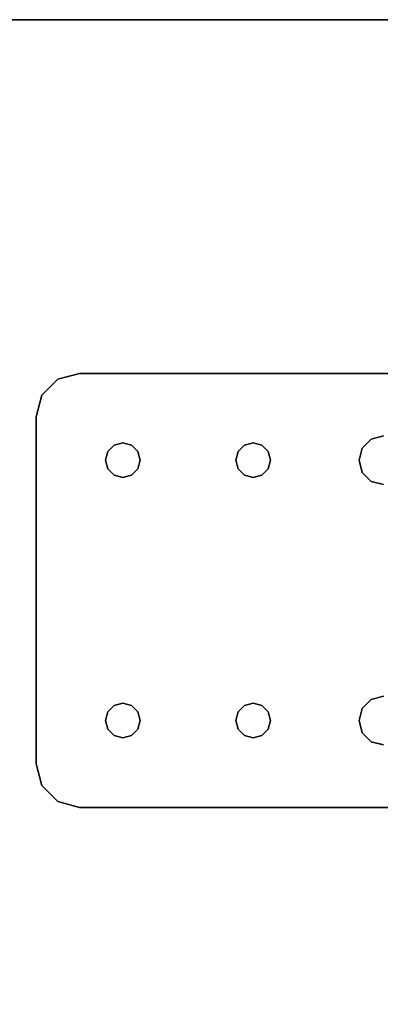
# Model space of a CAD drawing. Extents: x -129 to -23, y -3 to 73.
# Drawn here: x -56 to -54, y 19 to 25 of the extents above; entities that cross this region are included whole.
import ezdxf

# ---------------------------------------------------------------- set-up
doc = ezdxf.new("R2010")
doc.units = 0
doc.header["$LTSCALE"] = 96
doc.header["$MEASUREMENT"] = 0
for name, color, linetype in [('AFUWA-3-BTPT-FXSL', 7, 'Continuous'), ('AFUWK-3-TPLM-TH', 7, 'Continuous'), ('MAIN_FURN', 7, 'Continuous')]:
    doc.layers.add(name, color=color, linetype=linetype)

# ---------------------------------------------------------------- blocks, each defined once
blk = doc.blocks.new('ZN7224TP')
at = {"layer": 'AFUWK-3-TPLM-TH', "color": 42, "linetype": 'Continuous'}
for points, invisible_edges in [([(72, -24), (0, 0), (0, -24)], 1), ([(72, 0), (0, 0), (72, -24)], 2), ([(72, 0, 1), (0, -24, 1), (0, 0, 1)], 1), ([(72, -24, 1), (0, -24, 1), (72, 0, 1)], 2), ([(72, 0), (0, 0, 1), (0, 0)], 1), ([(72, 0, 1), (0, 0, 1), (72, 0)], 2)]:
    blk.add_3dface(points, dxfattribs=dict(at, invisible_edges=invisible_edges))
blk = doc.blocks.new('ZN0502TTBRKTZ3EA')
at = {"layer": 'AFUWA-3-BTPT-FXSL', "color": 30, "linetype": 'Continuous'}
for points, invisible_edges in [([(0.25, -6, 0.0003), (0.0335, -6.125, 0.0003), (0.5, -6.4, 0.0003)], 15), ([(0.125, -6.0335, 0.0003), (0.0335, -6.125, 0.0003), (0.25, -6, 0.0003)], 2), ([(0.0335, -6.125, 0.0753), (0.25, -6, 0.0753), (0.5, -6.4, 0.0753)], 15), ([(0.125, -6.0335, 0.0753), (0.25, -6, 0.0753), (0.0335, -6.125, 0.0753)], 2), ([(0.25, -6, 0.0753), (0.125, -6.0335, 0.0753), (0.125, -6.0335, 0.0003)], 12), ([(0.25, -6, 0.0003), (0.25, -6, 0.0753), (0.125, -6.0335, 0.0003)], 2), ([(0.25, -6, 0.0753), (5.25, -6, 0.0003), (5.25, -6, 0.0753)], 1), ([(0.25, -6, 0.0003), (5.25, -6, 0.0003), (0.25, -6, 0.0753)], 2), ([(0.25, -6, 0.0003), (0.5, -6.4, 0.0003), (1.25, -6.4, 0.0003)], 15), ([(0.25, -6, 0.0003), (2, -6.3594, 0.0003), (5.25, -6, 0.0003)], 3), ([(1.25, -6.4, 0.0003), (2, -6.3594, 0.0003), (0.25, -6, 0.0003)], 15), ([(0.25, -6, 0.0753), (1.25, -6.4, 0.0753), (0.5, -6.4, 0.0753)], 15), ([(0.25, -6, 0.0753), (5.25, -6, 0.0753), (2, -6.3594, 0.0753)], 14), ([(0.25, -6, 0.0753), (2, -6.3594, 0.0753), (1.25, -6.4, 0.0753)], 15), ([(0.125, -6.0335, 0.0753), (0.0335, -6.125, 0.0753), (0.0335, -6.125, 0.0003)], 12), ([(0.125, -6.0335, 0.0003), (0.125, -6.0335, 0.0753), (0.0335, -6.125, 0.0003)], 2), ([(0, -6.25, 0.0003), (0.0335, -6.125, 0.0753), (0, -6.25, 0.0753)], 1), ([(0.0335, -6.125, 0.0003), (0.0335, -6.125, 0.0753), (0, -6.25, 0.0003)], 2), ([(0.0335, -6.125, 0.0003), (0, -6.25, 0.0003), (0.5, -6.4, 0.0003)], 14), ([(0.5, -6.4, 0.0753), (0, -6.25, 0.0753), (0.0335, -6.125, 0.0753)], 13), ([(0, -8.25, 0.0753), (0, -6.25, 0.0003), (0, -6.25, 0.0753)], 1), ([(0, -8.25, 0.0003), (0, -6.25, 0.0003), (0, -8.25, 0.0753)], 2), ([(0, -6.25, 0.0003), (0, -8.25, 0.0003), (0.45, -7.9134, 0.0003)], 14), ([(0.45, -6.5866, 0.0003), (0, -6.25, 0.0003), (0.45, -7.9134, 0.0003)], 15), ([(0.4134, -6.55, 0.0003), (0, -6.25, 0.0003), (0.45, -6.5866, 0.0003)], 3), ([(0.4, -6.5, 0.0003), (0, -6.25, 0.0003), (0.4134, -6.55, 0.0003)], 3), ([(0.4134, -6.45, 0.0003), (0, -6.25, 0.0003), (0.4, -6.5, 0.0003)], 3), ([(0.45, -6.4134, 0.0003), (0, -6.25, 0.0003), (0.4134, -6.45, 0.0003)], 3), ([(0.5, -6.4, 0.0003), (0, -6.25, 0.0003), (0.45, -6.4134, 0.0003)], 3), ([(0, -6.25, 0.0753), (0.45, -6.5866, 0.0753), (0, -8.25, 0.0753)], 3), ([(0.4134, -6.55, 0.0753), (0.45, -6.5866, 0.0753), (0, -6.25, 0.0753)], 14), ([(0.4, -6.5, 0.0753), (0.4134, -6.55, 0.0753), (0, -6.25, 0.0753)], 14), ([(0, -6.25, 0.0753), (0.4134, -6.45, 0.0753), (0.4, -6.5, 0.0753)], 13), ([(0.45, -6.4134, 0.0753), (0.4134, -6.45, 0.0753), (0, -6.25, 0.0753)], 14), ([(0.5, -6.4, 0.0753), (0.45, -6.4134, 0.0753), (0, -6.25, 0.0753)], 14), ([(0.5, -6.4, 0.0753), (0.45, -6.4134, 0.0003), (0.45, -6.4134, 0.0753)], 1), ([(0.5, -6.4, 0.0003), (0.45, -6.4134, 0.0003), (0.5, -6.4, 0.0753)], 2), ([(0.55, -6.4134, 0.0753), (0.5, -6.4, 0.0003), (0.5, -6.4, 0.0753)], 1), ([(0.55, -6.4134, 0.0003), (0.5, -6.4, 0.0003), (0.55, -6.4134, 0.0753)], 2), ([(0.5, -6.4, 0.0003), (0.55, -6.4134, 0.0003), (1.25, -6.4, 0.0003)], 14), ([(0.5, -6.4, 0.0753), (1.25, -6.4, 0.0753), (0.55, -6.4134, 0.0753)], 3), ([(1.25, -6.4, 0.0003), (0.55, -6.4134, 0.0003), (1.2, -6.4134, 0.0003)], 3), ([(1.2, -6.4134, 0.0753), (0.55, -6.4134, 0.0753), (1.25, -6.4, 0.0753)], 3), ([(1.25, -6.4, 0.0753), (1.2, -6.4134, 0.0003), (1.2, -6.4134, 0.0753)], 1), ([(1.25, -6.4, 0.0003), (1.2, -6.4134, 0.0003), (1.25, -6.4, 0.0753)], 2), ([(1.25, -6.4, 0.0003), (1.9297, -6.3782, 0.0003), (2, -6.3594, 0.0003)], 13), ([(2, -6.3594, 0.0753), (1.9297, -6.3782, 0.0753), (1.25, -6.4, 0.0753)], 14), ([(1.3, -6.4134, 0.0003), (1.9297, -6.3782, 0.0003), (1.25, -6.4, 0.0003)], 3), ([(1.25, -6.4, 0.0753), (1.9297, -6.3782, 0.0753), (1.3, -6.4134, 0.0753)], 3), ([(1.3, -6.4134, 0.0753), (1.25, -6.4, 0.0003), (1.25, -6.4, 0.0753)], 1), ([(1.3, -6.4134, 0.0003), (1.25, -6.4, 0.0003), (1.3, -6.4134, 0.0753)], 2), ([(1.8782, -6.4297, 0.0003), (1.9297, -6.3782, 0.0003), (1.3, -6.4134, 0.0003)], 14), ([(1.9297, -6.3782, 0.0753), (1.8782, -6.4297, 0.0753), (1.3, -6.4134, 0.0753)], 14), ([(1.9297, -6.3782, 0.0753), (1.8782, -6.4297, 0.0003), (1.8782, -6.4297, 0.0753)], 1), ([(1.9297, -6.3782, 0.0003), (1.8782, -6.4297, 0.0003), (1.9297, -6.3782, 0.0753)], 2), ([(2, -6.3594, 0.0753), (1.9297, -6.3782, 0.0003), (1.9297, -6.3782, 0.0753)], 1), ([(2, -6.3594, 0.0003), (1.9297, -6.3782, 0.0003), (2, -6.3594, 0.0753)], 2), ([(0.4134, -6.45, 0.0753), (0.4, -6.5, 0.0003), (0.4, -6.5, 0.0753)], 1), ([(0.4134, -6.45, 0.0003), (0.4, -6.5, 0.0003), (0.4134, -6.45, 0.0753)], 2), ([(0.45, -6.4134, 0.0753), (0.4134, -6.45, 0.0003), (0.4134, -6.45, 0.0753)], 1), ([(0.45, -6.4134, 0.0003), (0.4134, -6.45, 0.0003), (0.45, -6.4134, 0.0753)], 2), ([(0.5866, -6.45, 0.0753), (0.55, -6.4134, 0.0003), (0.55, -6.4134, 0.0753)], 1), ([(0.5866, -6.45, 0.0003), (0.55, -6.4134, 0.0003), (0.5866, -6.45, 0.0753)], 2), ([(0.55, -6.4134, 0.0003), (0.5866, -6.45, 0.0003), (1.2, -6.4134, 0.0003)], 14), ([(0.5866, -6.45, 0.0753), (0.55, -6.4134, 0.0753), (1.2, -6.4134, 0.0753)], 14), ([(1.2, -6.4134, 0.0003), (0.5866, -6.45, 0.0003), (1.1634, -6.45, 0.0003)], 3), ([(1.1634, -6.45, 0.0753), (0.5866, -6.45, 0.0753), (1.2, -6.4134, 0.0753)], 3), ([(0.6, -6.5, 0.0753), (0.5866, -6.45, 0.0003), (0.5866, -6.45, 0.0753)], 1), ([(0.6, -6.5, 0.0003), (0.5866, -6.45, 0.0003), (0.6, -6.5, 0.0753)], 2), ([(0.5866, -6.45, 0.0003), (0.6, -6.5, 0.0003), (1.1634, -6.45, 0.0003)], 14), ([(0.6, -6.5, 0.0753), (0.5866, -6.45, 0.0753), (1.1634, -6.45, 0.0753)], 14), ([(1.1634, -6.45, 0.0003), (0.6, -6.5, 0.0003), (1.15, -6.5, 0.0003)], 3), ([(1.15, -6.5, 0.0753), (0.6, -6.5, 0.0753), (1.1634, -6.45, 0.0753)], 3), ([(1.1634, -6.45, 0.0753), (1.15, -6.5, 0.0003), (1.15, -6.5, 0.0753)], 1), ([(1.1634, -6.45, 0.0003), (1.15, -6.5, 0.0003), (1.1634, -6.45, 0.0753)], 2), ([(1.2, -6.4134, 0.0753), (1.1634, -6.45, 0.0003), (1.1634, -6.45, 0.0753)], 1), ([(1.2, -6.4134, 0.0003), (1.1634, -6.45, 0.0003), (1.2, -6.4134, 0.0753)], 2), ([(1.3366, -6.45, 0.0753), (1.3, -6.4134, 0.0003), (1.3, -6.4134, 0.0753)], 1), ([(1.3366, -6.45, 0.0003), (1.3, -6.4134, 0.0003), (1.3366, -6.45, 0.0753)], 2), ([(1.3366, -6.45, 0.0003), (1.8782, -6.4297, 0.0003), (1.3, -6.4134, 0.0003)], 3), ([(1.3, -6.4134, 0.0753), (1.8782, -6.4297, 0.0753), (1.3366, -6.45, 0.0753)], 3), ([(1.8594, -6.5, 0.0003), (1.8782, -6.4297, 0.0003), (1.3366, -6.45, 0.0003)], 14), ([(1.8782, -6.4297, 0.0753), (1.8594, -6.5, 0.0753), (1.3366, -6.45, 0.0753)], 14), ([(1.35, -6.5, 0.0753), (1.3366, -6.45, 0.0003), (1.3366, -6.45, 0.0753)], 1), ([(1.35, -6.5, 0.0003), (1.3366, -6.45, 0.0003), (1.35, -6.5, 0.0753)], 2), ([(1.35, -6.5, 0.0003), (1.8594, -6.5, 0.0003), (1.3366, -6.45, 0.0003)], 3), ([(1.3366, -6.45, 0.0753), (1.8594, -6.5, 0.0753), (1.35, -6.5, 0.0753)], 3), ([(1.8782, -6.4297, 0.0753), (1.8594, -6.5, 0.0003), (1.8594, -6.5, 0.0753)], 1), ([(1.8782, -6.4297, 0.0003), (1.8594, -6.5, 0.0003), (1.8782, -6.4297, 0.0753)], 2), ([(0.4, -6.5, 0.0753), (0.4134, -6.55, 0.0003), (0.4134, -6.55, 0.0753)], 1), ([(0.4, -6.5, 0.0003), (0.4134, -6.55, 0.0003), (0.4, -6.5, 0.0753)], 2), ([(0.5866, -6.55, 0.0753), (0.6, -6.5, 0.0003), (0.6, -6.5, 0.0753)], 1), ([(0.5866, -6.55, 0.0003), (0.6, -6.5, 0.0003), (0.5866, -6.55, 0.0753)], 2), ([(0.6, -6.5, 0.0003), (0.5866, -6.55, 0.0003), (1.1634, -6.55, 0.0003)], 14), ([(0.5866, -6.55, 0.0753), (0.6, -6.5, 0.0753), (1.1634, -6.55, 0.0753)], 14), ([(1.15, -6.5, 0.0003), (0.6, -6.5, 0.0003), (1.1634, -6.55, 0.0003)], 3), ([(1.1634, -6.55, 0.0753), (0.6, -6.5, 0.0753), (1.15, -6.5, 0.0753)], 3), ([(1.15, -6.5, 0.0753), (1.1634, -6.55, 0.0003), (1.1634, -6.55, 0.0753)], 1), ([(1.15, -6.5, 0.0003), (1.1634, -6.55, 0.0003), (1.15, -6.5, 0.0753)], 2), ([(1.3366, -6.55, 0.0753), (1.35, -6.5, 0.0003), (1.35, -6.5, 0.0753)], 1), ([(1.3366, -6.55, 0.0003), (1.35, -6.5, 0.0003), (1.3366, -6.55, 0.0753)], 2), ([(1.3366, -6.55, 0.0003), (1.8594, -6.5, 0.0003), (1.35, -6.5, 0.0003)], 3), ([(1.8782, -6.5703, 0.0003), (1.8594, -6.5, 0.0003), (1.3366, -6.55, 0.0003)], 14), ([(1.8594, -6.5, 0.0753), (1.8782, -6.5703, 0.0753), (1.3366, -6.55, 0.0753)], 14), ([(1.35, -6.5, 0.0753), (1.8594, -6.5, 0.0753), (1.3366, -6.55, 0.0753)], 3), ([(1.8594, -6.5, 0.0753), (1.8782, -6.5703, 0.0003), (1.8782, -6.5703, 0.0753)], 1), ([(1.8594, -6.5, 0.0003), (1.8782, -6.5703, 0.0003), (1.8594, -6.5, 0.0753)], 2), ([(0.4134, -6.55, 0.0753), (0.45, -6.5866, 0.0003), (0.45, -6.5866, 0.0753)], 1), ([(0.4134, -6.55, 0.0003), (0.45, -6.5866, 0.0003), (0.4134, -6.55, 0.0753)], 2), ([(0.55, -6.5866, 0.0753), (0.5866, -6.55, 0.0003), (0.5866, -6.55, 0.0753)], 1), ([(0.55, -6.5866, 0.0003), (0.5866, -6.55, 0.0003), (0.55, -6.5866, 0.0753)], 2), ([(0.5866, -6.55, 0.0003), (0.55, -6.5866, 0.0003), (1.2, -6.5866, 0.0003)], 14), ([(0.55, -6.5866, 0.0753), (0.5866, -6.55, 0.0753), (1.2, -6.5866, 0.0753)], 14), ([(1.1634, -6.55, 0.0003), (0.5866, -6.55, 0.0003), (1.2, -6.5866, 0.0003)], 3), ([(1.2, -6.5866, 0.0753), (0.5866, -6.55, 0.0753), (1.1634, -6.55, 0.0753)], 3), ([(1.1634, -6.55, 0.0753), (1.2, -6.5866, 0.0003), (1.2, -6.5866, 0.0753)], 1), ([(1.1634, -6.55, 0.0003), (1.2, -6.5866, 0.0003), (1.1634, -6.55, 0.0753)], 2), ([(1.3, -6.5866, 0.0753), (1.3366, -6.55, 0.0003), (1.3366, -6.55, 0.0753)], 1), ([(1.3, -6.5866, 0.0003), (1.3366, -6.55, 0.0003), (1.3, -6.5866, 0.0753)], 2), ([(1.3, -6.5866, 0.0003), (1.8782, -6.5703, 0.0003), (1.3366, -6.55, 0.0003)], 3), ([(1.3366, -6.55, 0.0753), (1.8782, -6.5703, 0.0753), (1.3, -6.5866, 0.0753)], 3), ([(1.9297, -6.6218, 0.0003), (1.8782, -6.5703, 0.0003), (1.3, -6.5866, 0.0003)], 14), ([(1.8782, -6.5703, 0.0753), (1.9297, -6.6218, 0.0753), (1.3, -6.5866, 0.0753)], 14), ([(1.8782, -6.5703, 0.0753), (1.9297, -6.6218, 0.0003), (1.9297, -6.6218, 0.0753)], 1), ([(1.8782, -6.5703, 0.0003), (1.9297, -6.6218, 0.0003), (1.8782, -6.5703, 0.0753)], 2), ([(0, -8.25, 0.0753), (0.45, -6.5866, 0.0753), (0.45, -7.9134, 0.0753)], 15), ([(0.45, -6.5866, 0.0753), (0.5, -6.6, 0.0003), (0.5, -6.6, 0.0753)], 1), ([(0.45, -6.5866, 0.0003), (0.5, -6.6, 0.0003), (0.45, -6.5866, 0.0753)], 2), ([(0.5, -7.9, 0.0003), (0.45, -6.5866, 0.0003), (0.45, -7.9134, 0.0003)], 3), ([(0.5, -6.6, 0.0003), (0.45, -6.5866, 0.0003), (0.5, -7.9, 0.0003)], 14), ([(0.45, -6.5866, 0.0753), (0.5, -6.6, 0.0753), (0.45, -7.9134, 0.0753)], 14), ([(0.45, -7.9134, 0.0753), (0.5, -6.6, 0.0753), (0.5, -7.9, 0.0753)], 3), ([(0.5, -6.6, 0.0753), (0.55, -6.5866, 0.0003), (0.55, -6.5866, 0.0753)], 1), ([(0.5, -6.6, 0.0003), (0.55, -6.5866, 0.0003), (0.5, -6.6, 0.0753)], 2), ([(1.25, -6.6, 0.0003), (0.55, -6.5866, 0.0003), (0.5, -6.6, 0.0003)], 13), ([(0.5, -6.6, 0.0753), (0.55, -6.5866, 0.0753), (1.25, -6.6, 0.0753)], 14), ([(1.25, -7.9, 0.0003), (0.5, -6.6, 0.0003), (0.5, -7.9, 0.0003)], 15), ([(1.25, -6.6, 0.0003), (0.5, -6.6, 0.0003), (1.25, -7.9, 0.0003)], 15), ([(0.5, -7.9, 0.0753), (1.25, -6.6, 0.0753), (1.25, -7.9, 0.0753)], 15), ([(0.5, -6.6, 0.0753), (1.25, -6.6, 0.0753), (0.5, -7.9, 0.0753)], 15), ([(1.2, -6.5866, 0.0003), (0.55, -6.5866, 0.0003), (1.25, -6.6, 0.0003)], 3), ([(1.25, -6.6, 0.0753), (0.55, -6.5866, 0.0753), (1.2, -6.5866, 0.0753)], 3), ([(1.2, -6.5866, 0.0753), (1.25, -6.6, 0.0003), (1.25, -6.6, 0.0753)], 1), ([(1.2, -6.5866, 0.0003), (1.25, -6.6, 0.0003), (1.2, -6.5866, 0.0753)], 2), ([(1.25, -6.6, 0.0753), (1.3, -6.5866, 0.0003), (1.3, -6.5866, 0.0753)], 1), ([(1.25, -6.6, 0.0003), (1.3, -6.5866, 0.0003), (1.25, -6.6, 0.0753)], 2), ([(1.25, -6.6, 0.0003), (1.9297, -6.6218, 0.0003), (1.3, -6.5866, 0.0003)], 3), ([(1.3, -6.5866, 0.0753), (1.9297, -6.6218, 0.0753), (1.25, -6.6, 0.0753)], 3), ([(2, -7.8594, 0.0003), (1.25, -6.6, 0.0003), (1.25, -7.9, 0.0003)], 15), ([(2, -6.6406, 0.0003), (1.25, -6.6, 0.0003), (2, -7.8594, 0.0003)], 15), ([(2, -6.6406, 0.0003), (1.9297, -6.6218, 0.0003), (1.25, -6.6, 0.0003)], 14), ([(1.25, -6.6, 0.0753), (2, -6.6406, 0.0753), (1.25, -7.9, 0.0753)], 15), ([(1.25, -6.6, 0.0753), (1.9297, -6.6218, 0.0753), (2, -6.6406, 0.0753)], 13), ([(1.9297, -6.6218, 0.0753), (2, -6.6406, 0.0003), (2, -6.6406, 0.0753)], 1), ([(1.9297, -6.6218, 0.0003), (2, -6.6406, 0.0003), (1.9297, -6.6218, 0.0753)], 2), ([(1.25, -7.9, 0.0753), (2, -6.6406, 0.0753), (2, -7.8594, 0.0753)], 15), ([(1.25, -7.9, 0.0003), (1.9297, -7.8782, 0.0003), (2, -7.8594, 0.0003)], 13), ([(2, -7.8594, 0.0753), (1.9297, -7.8782, 0.0753), (1.25, -7.9, 0.0753)], 14), ([(1.3, -7.9134, 0.0003), (1.9297, -7.8782, 0.0003), (1.25, -7.9, 0.0003)], 3), ([(1.25, -7.9, 0.0753), (1.9297, -7.8782, 0.0753), (1.3, -7.9134, 0.0753)], 3), ([(1.8782, -7.9297, 0.0003), (1.9297, -7.8782, 0.0003), (1.3, -7.9134, 0.0003)], 14), ([(1.9297, -7.8782, 0.0753), (1.8782, -7.9297, 0.0753), (1.3, -7.9134, 0.0753)], 14), ([(1.9297, -7.8782, 0.0753), (1.8782, -7.9297, 0.0003), (1.8782, -7.9297, 0.0753)], 1), ([(1.9297, -7.8782, 0.0003), (1.8782, -7.9297, 0.0003), (1.9297, -7.8782, 0.0753)], 2), ([(2, -7.8594, 0.0753), (1.9297, -7.8782, 0.0003), (1.9297, -7.8782, 0.0753)], 1), ([(2, -7.8594, 0.0003), (1.9297, -7.8782, 0.0003), (2, -7.8594, 0.0753)], 2), ([(0.45, -7.9134, 0.0003), (0, -8.25, 0.0003), (0.4134, -7.95, 0.0003)], 3), ([(0.45, -7.9134, 0.0753), (0.4134, -7.95, 0.0753), (0, -8.25, 0.0753)], 14), ([(0.45, -7.9134, 0.0753), (0.4134, -7.95, 0.0003), (0.4134, -7.95, 0.0753)], 1), ([(0.45, -7.9134, 0.0003), (0.4134, -7.95, 0.0003), (0.45, -7.9134, 0.0753)], 2), ([(0.5, -7.9, 0.0753), (0.45, -7.9134, 0.0003), (0.45, -7.9134, 0.0753)], 1), ([(0.5, -7.9, 0.0003), (0.45, -7.9134, 0.0003), (0.5, -7.9, 0.0753)], 2), ([(0.55, -7.9134, 0.0753), (0.5, -7.9, 0.0003), (0.5, -7.9, 0.0753)], 1), ([(0.55, -7.9134, 0.0003), (0.5, -7.9, 0.0003), (0.55, -7.9134, 0.0753)], 2), ([(0.5, -7.9, 0.0003), (0.55, -7.9134, 0.0003), (1.25, -7.9, 0.0003)], 14), ([(1.25, -7.9, 0.0753), (0.55, -7.9134, 0.0753), (0.5, -7.9, 0.0753)], 13), ([(1.25, -7.9, 0.0003), (0.55, -7.9134, 0.0003), (1.2, -7.9134, 0.0003)], 3), ([(1.2, -7.9134, 0.0753), (0.55, -7.9134, 0.0753), (1.25, -7.9, 0.0753)], 3), ([(0.5866, -7.95, 0.0753), (0.55, -7.9134, 0.0003), (0.55, -7.9134, 0.0753)], 1), ([(0.5866, -7.95, 0.0003), (0.55, -7.9134, 0.0003), (0.5866, -7.95, 0.0753)], 2), ([(0.55, -7.9134, 0.0003), (0.5866, -7.95, 0.0003), (1.2, -7.9134, 0.0003)], 14), ([(0.5866, -7.95, 0.0753), (0.55, -7.9134, 0.0753), (1.2, -7.9134, 0.0753)], 14), ([(1.2, -7.9134, 0.0003), (0.5866, -7.95, 0.0003), (1.1634, -7.95, 0.0003)], 3), ([(1.1634, -7.95, 0.0753), (0.5866, -7.95, 0.0753), (1.2, -7.9134, 0.0753)], 3), ([(1.2, -7.9134, 0.0753), (1.1634, -7.95, 0.0003), (1.1634, -7.95, 0.0753)], 1), ([(1.2, -7.9134, 0.0003), (1.1634, -7.95, 0.0003), (1.2, -7.9134, 0.0753)], 2), ([(1.25, -7.9, 0.0753), (1.2, -7.9134, 0.0003), (1.2, -7.9134, 0.0753)], 1), ([(1.25, -7.9, 0.0003), (1.2, -7.9134, 0.0003), (1.25, -7.9, 0.0753)], 2), ([(1.3, -7.9134, 0.0753), (1.25, -7.9, 0.0003), (1.25, -7.9, 0.0753)], 1), ([(1.3, -7.9134, 0.0003), (1.25, -7.9, 0.0003), (1.3, -7.9134, 0.0753)], 2), ([(1.3366, -7.95, 0.0753), (1.3, -7.9134, 0.0003), (1.3, -7.9134, 0.0753)], 1), ([(1.3366, -7.95, 0.0003), (1.3, -7.9134, 0.0003), (1.3366, -7.95, 0.0753)], 2), ([(1.3366, -7.95, 0.0003), (1.8782, -7.9297, 0.0003), (1.3, -7.9134, 0.0003)], 3), ([(1.3, -7.9134, 0.0753), (1.8782, -7.9297, 0.0753), (1.3366, -7.95, 0.0753)], 3), ([(1.8594, -8, 0.0003), (1.8782, -7.9297, 0.0003), (1.3366, -7.95, 0.0003)], 14), ([(1.8782, -7.9297, 0.0753), (1.8594, -8, 0.0753), (1.3366, -7.95, 0.0753)], 14), ([(1.8782, -7.9297, 0.0753), (1.8594, -8, 0.0003), (1.8594, -8, 0.0753)], 1), ([(1.8782, -7.9297, 0.0003), (1.8594, -8, 0.0003), (1.8782, -7.9297, 0.0753)], 2), ([(0, -8.25, 0.0003), (0.4, -8, 0.0003), (0.4134, -7.95, 0.0003)], 13), ([(0.4134, -7.95, 0.0753), (0.4, -8, 0.0753), (0, -8.25, 0.0753)], 14), ([(0.4134, -7.95, 0.0753), (0.4, -8, 0.0003), (0.4, -8, 0.0753)], 1), ([(0.4134, -7.95, 0.0003), (0.4, -8, 0.0003), (0.4134, -7.95, 0.0753)], 2), ([(0.6, -8, 0.0753), (0.5866, -7.95, 0.0003), (0.5866, -7.95, 0.0753)], 1), ([(0.6, -8, 0.0003), (0.5866, -7.95, 0.0003), (0.6, -8, 0.0753)], 2), ([(0.5866, -7.95, 0.0003), (0.6, -8, 0.0003), (1.1634, -7.95, 0.0003)], 14), ([(0.6, -8, 0.0753), (0.5866, -7.95, 0.0753), (1.1634, -7.95, 0.0753)], 14), ([(1.1634, -7.95, 0.0003), (0.6, -8, 0.0003), (1.15, -8, 0.0003)], 3), ([(1.15, -8, 0.0753), (0.6, -8, 0.0753), (1.1634, -7.95, 0.0753)], 3), ([(1.1634, -7.95, 0.0753), (1.15, -8, 0.0003), (1.15, -8, 0.0753)], 1), ([(1.1634, -7.95, 0.0003), (1.15, -8, 0.0003), (1.1634, -7.95, 0.0753)], 2), ([(1.35, -8, 0.0753), (1.3366, -7.95, 0.0003), (1.3366, -7.95, 0.0753)], 1), ([(1.35, -8, 0.0003), (1.3366, -7.95, 0.0003), (1.35, -8, 0.0753)], 2), ([(1.35, -8, 0.0003), (1.8594, -8, 0.0003), (1.3366, -7.95, 0.0003)], 3), ([(1.3366, -7.95, 0.0753), (1.8594, -8, 0.0753), (1.35, -8, 0.0753)], 3), ([(0.4134, -8.05, 0.0003), (0.4, -8, 0.0003), (0, -8.25, 0.0003)], 14), ([(0, -8.25, 0.0753), (0.4, -8, 0.0753), (0.4134, -8.05, 0.0753)], 13), ([(0.45, -8.0866, 0.0003), (0.4134, -8.05, 0.0003), (0, -8.25, 0.0003)], 14), ([(0.4134, -8.05, 0.0753), (0.45, -8.0866, 0.0753), (0, -8.25, 0.0753)], 14), ([(0.4, -8, 0.0753), (0.4134, -8.05, 0.0003), (0.4134, -8.05, 0.0753)], 1), ([(0.4, -8, 0.0003), (0.4134, -8.05, 0.0003), (0.4, -8, 0.0753)], 2), ([(0.4134, -8.05, 0.0753), (0.45, -8.0866, 0.0003), (0.45, -8.0866, 0.0753)], 1), ([(0.4134, -8.05, 0.0003), (0.45, -8.0866, 0.0003), (0.4134, -8.05, 0.0753)], 2), ([(0.55, -8.0866, 0.0753), (0.5866, -8.05, 0.0003), (0.5866, -8.05, 0.0753)], 1), ([(0.55, -8.0866, 0.0003), (0.5866, -8.05, 0.0003), (0.55, -8.0866, 0.0753)], 2), ([(0.5866, -8.05, 0.0003), (0.55, -8.0866, 0.0003), (1.2, -8.0866, 0.0003)], 14), ([(0.55, -8.0866, 0.0753), (0.5866, -8.05, 0.0753), (1.2, -8.0866, 0.0753)], 14), ([(0.5866, -8.05, 0.0753), (0.6, -8, 0.0003), (0.6, -8, 0.0753)], 1), ([(0.5866, -8.05, 0.0003), (0.6, -8, 0.0003), (0.5866, -8.05, 0.0753)], 2), ([(0.6, -8, 0.0003), (0.5866, -8.05, 0.0003), (1.1634, -8.05, 0.0003)], 14), ([(0.5866, -8.05, 0.0753), (0.6, -8, 0.0753), (1.1634, -8.05, 0.0753)], 14), ([(1.1634, -8.05, 0.0003), (0.5866, -8.05, 0.0003), (1.2, -8.0866, 0.0003)], 3), ([(1.2, -8.0866, 0.0753), (0.5866, -8.05, 0.0753), (1.1634, -8.05, 0.0753)], 3), ([(1.15, -8, 0.0003), (0.6, -8, 0.0003), (1.1634, -8.05, 0.0003)], 3), ([(1.1634, -8.05, 0.0753), (0.6, -8, 0.0753), (1.15, -8, 0.0753)], 3), ([(1.15, -8, 0.0753), (1.1634, -8.05, 0.0003), (1.1634, -8.05, 0.0753)], 1), ([(1.15, -8, 0.0003), (1.1634, -8.05, 0.0003), (1.15, -8, 0.0753)], 2), ([(1.1634, -8.05, 0.0753), (1.2, -8.0866, 0.0003), (1.2, -8.0866, 0.0753)], 1), ([(1.1634, -8.05, 0.0003), (1.2, -8.0866, 0.0003), (1.1634, -8.05, 0.0753)], 2), ([(1.3, -8.0866, 0.0753), (1.3366, -8.05, 0.0003), (1.3366, -8.05, 0.0753)], 1), ([(1.3, -8.0866, 0.0003), (1.3366, -8.05, 0.0003), (1.3, -8.0866, 0.0753)], 2), ([(1.3, -8.0866, 0.0003), (1.8782, -8.0703, 0.0003), (1.3366, -8.05, 0.0003)], 3), ([(1.3366, -8.05, 0.0753), (1.8782, -8.0703, 0.0753), (1.3, -8.0866, 0.0753)], 3), ([(1.3366, -8.05, 0.0753), (1.35, -8, 0.0003), (1.35, -8, 0.0753)], 1), ([(1.3366, -8.05, 0.0003), (1.35, -8, 0.0003), (1.3366, -8.05, 0.0753)], 2), ([(1.3366, -8.05, 0.0003), (1.8594, -8, 0.0003), (1.35, -8, 0.0003)], 3), ([(1.8782, -8.0703, 0.0003), (1.8594, -8, 0.0003), (1.3366, -8.05, 0.0003)], 14), ([(1.8594, -8, 0.0753), (1.8782, -8.0703, 0.0753), (1.3366, -8.05, 0.0753)], 14), ([(1.35, -8, 0.0753), (1.8594, -8, 0.0753), (1.3366, -8.05, 0.0753)], 3), ([(1.8594, -8, 0.0753), (1.8782, -8.0703, 0.0003), (1.8782, -8.0703, 0.0753)], 1), ([(1.8594, -8, 0.0003), (1.8782, -8.0703, 0.0003), (1.8594, -8, 0.0753)], 2), ([(0, -8.25, 0.0003), (0.5, -8.1, 0.0003), (0.45, -8.0866, 0.0003)], 13), ([(0.45, -8.0866, 0.0753), (0.5, -8.1, 0.0753), (0, -8.25, 0.0753)], 14), ([(0.0335, -8.375, 0.0003), (0.5, -8.1, 0.0003), (0, -8.25, 0.0003)], 3), ([(0, -8.25, 0.0753), (0.5, -8.1, 0.0753), (0.0335, -8.375, 0.0753)], 3), ([(0.25, -8.5, 0.0003), (0.5, -8.1, 0.0003), (0.0335, -8.375, 0.0003)], 15), ([(0.0335, -8.375, 0.0753), (0.5, -8.1, 0.0753), (0.25, -8.5, 0.0753)], 15), ([(1.25, -8.1, 0.0003), (0.5, -8.1, 0.0003), (0.25, -8.5, 0.0003)], 15), ([(0.25, -8.5, 0.0003), (2, -8.1406, 0.0003), (1.25, -8.1, 0.0003)], 15), ([(0.25, -8.5, 0.0753), (0.5, -8.1, 0.0753), (1.25, -8.1, 0.0753)], 15), ([(1.25, -8.1, 0.0753), (2, -8.1406, 0.0753), (0.25, -8.5, 0.0753)], 15), ([(0.45, -8.0866, 0.0753), (0.5, -8.1, 0.0003), (0.5, -8.1, 0.0753)], 1), ([(0.45, -8.0866, 0.0003), (0.5, -8.1, 0.0003), (0.45, -8.0866, 0.0753)], 2), ([(0.5, -8.1, 0.0753), (0.55, -8.0866, 0.0003), (0.55, -8.0866, 0.0753)], 1), ([(0.5, -8.1, 0.0003), (0.55, -8.0866, 0.0003), (0.5, -8.1, 0.0753)], 2), ([(0.55, -8.0866, 0.0003), (0.5, -8.1, 0.0003), (1.25, -8.1, 0.0003)], 14), ([(0.5, -8.1, 0.0753), (0.55, -8.0866, 0.0753), (1.25, -8.1, 0.0753)], 14), ([(1.2, -8.0866, 0.0003), (0.55, -8.0866, 0.0003), (1.25, -8.1, 0.0003)], 3), ([(1.25, -8.1, 0.0753), (0.55, -8.0866, 0.0753), (1.2, -8.0866, 0.0753)], 3), ([(1.2, -8.0866, 0.0753), (1.25, -8.1, 0.0003), (1.25, -8.1, 0.0753)], 1), ([(1.2, -8.0866, 0.0003), (1.25, -8.1, 0.0003), (1.2, -8.0866, 0.0753)], 2), ([(1.25, -8.1, 0.0753), (1.3, -8.0866, 0.0003), (1.3, -8.0866, 0.0753)], 1), ([(1.25, -8.1, 0.0003), (1.3, -8.0866, 0.0003), (1.25, -8.1, 0.0753)], 2), ([(1.25, -8.1, 0.0003), (1.9297, -8.1218, 0.0003), (1.3, -8.0866, 0.0003)], 3), ([(1.3, -8.0866, 0.0753), (1.9297, -8.1218, 0.0753), (1.25, -8.1, 0.0753)], 3), ([(2, -8.1406, 0.0003), (1.9297, -8.1218, 0.0003), (1.25, -8.1, 0.0003)], 14), ([(1.25, -8.1, 0.0753), (1.9297, -8.1218, 0.0753), (2, -8.1406, 0.0753)], 13), ([(1.9297, -8.1218, 0.0003), (1.8782, -8.0703, 0.0003), (1.3, -8.0866, 0.0003)], 14), ([(1.8782, -8.0703, 0.0753), (1.9297, -8.1218, 0.0753), (1.3, -8.0866, 0.0753)], 14), ([(1.8782, -8.0703, 0.0753), (1.9297, -8.1218, 0.0003), (1.9297, -8.1218, 0.0753)], 1), ([(1.8782, -8.0703, 0.0003), (1.9297, -8.1218, 0.0003), (1.8782, -8.0703, 0.0753)], 2), ([(0.25, -8.5, 0.0003), (5.25, -8.5, 0.0003), (2, -8.1406, 0.0003)], 14), ([(0.25, -8.5, 0.0753), (2, -8.1406, 0.0753), (5.25, -8.5, 0.0753)], 3), ([(1.9297, -8.1218, 0.0753), (2, -8.1406, 0.0003), (2, -8.1406, 0.0753)], 1), ([(1.9297, -8.1218, 0.0003), (2, -8.1406, 0.0003), (1.9297, -8.1218, 0.0753)], 2), ([(0, -8.25, 0.0753), (0.0335, -8.375, 0.0753), (0.0335, -8.375, 0.0003)], 12), ([(0, -8.25, 0.0003), (0, -8.25, 0.0753), (0.0335, -8.375, 0.0003)], 2), ([(0.0335, -8.375, 0.0753), (0.125, -8.4665, 0.0753), (0.125, -8.4665, 0.0003)], 12), ([(0.0335, -8.375, 0.0003), (0.0335, -8.375, 0.0753), (0.125, -8.4665, 0.0003)], 2), ([(0.125, -8.4665, 0.0003), (0.25, -8.5, 0.0003), (0.0335, -8.375, 0.0003)], 2), ([(0.125, -8.4665, 0.0753), (0.0335, -8.375, 0.0753), (0.25, -8.5, 0.0753)], 2), ([(0.25, -8.5, 0.0003), (0.125, -8.4665, 0.0753), (0.25, -8.5, 0.0753)], 1), ([(0.125, -8.4665, 0.0003), (0.125, -8.4665, 0.0753), (0.25, -8.5, 0.0003)], 2), ([(5.25, -8.5, 0.0753), (0.25, -8.5, 0.0003), (0.25, -8.5, 0.0753)], 1), ([(5.25, -8.5, 0.0003), (0.25, -8.5, 0.0003), (5.25, -8.5, 0.0753)], 2)]:
    blk.add_3dface(points, dxfattribs=dict(at, invisible_edges=invisible_edges))

msp = doc.modelspace()

# ---------------------------------------------------------------- block references
at = {"layer": 'MAIN_FURN', "color": 65, "linetype": 'Continuous'}
for name, p in [('ZN0502TTBRKTZ3EA', (-56.1151, 29.0647, 27.9247)), ('ZN7224TP', (-124.8183, 25.1032, 28))]:
    msp.add_blockref(name, p, dxfattribs=at)

doc.saveas('drawing.dxf')
